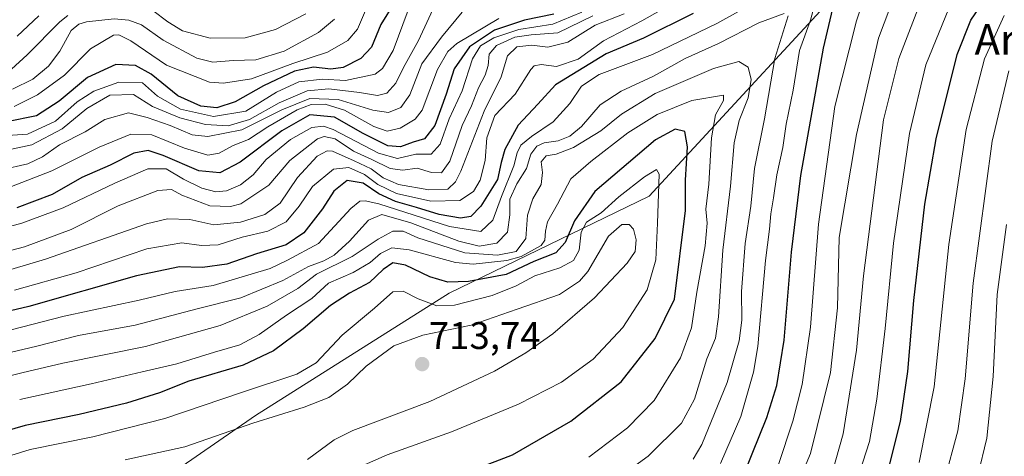
# Model space of a CAD drawing. Units: metres. Extents: x 589781 to 593204, y 4775292 to 4777651.
# Drawn here: x 589986 to 590243, y 4777301 to 4777415 of the extents above; entities that cross this region are included whole.
import ezdxf
from ezdxf.enums import TextEntityAlignment as Align

# ---------------------------------------------------------------- set-up
doc = ezdxf.new("R2010")
doc.units = ezdxf.units.M
doc.header["$MEASUREMENT"] = 0
for name, color, linetype, lineweight in [('Arbolado forestal CxS', 92, 'Continuous', 0), ('Carátula', 7, 'Continuous', 5), ('Curva de nivel maestra', 36, 'Continuous', 30), ('Curva de nivel normal', 36, 'Continuous', 0), ('Punto de cota en terreno', 7, 'Continuous', 0), ('Rótulo de punto de cota en terreno', 19, 'Continuous', 0), ('Texto cartográfico', 19, 'Continuous', 0)]:
    doc.layers.add(name, color=color, linetype=linetype, lineweight=lineweight)
doc.styles.add('Arial', font='txt', dxfattribs={"height": 0.2})

# ---------------------------------------------------------------- blocks, each defined once
blk = doc.blocks.new('*U164')
at = {"layer": 'Curva de nivel normal', "color": 36, "linetype": 'Continuous', "lineweight": 0}
for points in [[(590227.66, 4777294.73, 640), (590231.22, 4777307.92, 640), (590233.13, 4777321.5, 640), (590235.21, 4777346.48, 640), (590240.24, 4777383.46, 640), (590244.56, 4777401.81, 640)], [(590101.87, 4777417.1, 640), (590096.5, 4777410.64, 640), (590091.36, 4777403.68, 640), (590088.26, 4777395.53, 640), (590085.85, 4777392.3, 640), (590082.66, 4777390.97, 640), (590078.62, 4777391.55, 640), (590069.56, 4777394.34, 640), (590062.18, 4777394.62, 640), (590054.87, 4777391.68, 640), (590044.43, 4777386.42, 640), (590035.54, 4777384.66, 640), (590031.41, 4777385.14, 640), (590025.66, 4777387.6, 640), (590019.72, 4777389.62, 640), (590014.8, 4777390.86, 640), (590008.68, 4777389.11, 640), (590003.48, 4777385.88, 640), (589996.82, 4777382.5, 640), (589992.35, 4777379.39, 640), (589988.54, 4777377.55, 640), (589981.66, 4777376.01, 640)]]:
    blk.add_polyline3d(points, dxfattribs=at)
blk = doc.blocks.new('*U167')
at = {"layer": 'Curva de nivel normal', "color": 36, "linetype": 'Continuous', "lineweight": 0}
for points in [[(590236.45, 4777296.27, 635), (590238.8, 4777305.96, 635), (590240.43, 4777322.1, 635), (590241.53, 4777343.48, 635), (590243.94, 4777361.72, 635)], [(590095.41, 4777420.38, 635), (590090.48, 4777409.72, 635), (590086.62, 4777402.74, 635), (590084.6, 4777398.59, 635), (590082.26, 4777395.97, 635), (590079.81, 4777395.36, 635), (590075.14, 4777396.22, 635), (590067.14, 4777397.1, 635), (590061.48, 4777396.6, 635), (590054.1, 4777393.5, 635), (590046.41, 4777389.11, 635), (590040.85, 4777387.48, 635), (590034.95, 4777387.86, 635), (590028.19, 4777389.61, 635), (590021.1, 4777392.52, 635), (590016.08, 4777395.65, 635), (590009.91, 4777395.5, 635), (590003.94, 4777392, 635), (589997.5, 4777386.68, 635), (589989.57, 4777382.49, 635), (589980.14, 4777380.52, 635)]]:
    blk.add_polyline3d(points, dxfattribs=at)
blk = doc.blocks.new('*U172')
at = {"layer": 'Curva de nivel normal', "color": 36, "linetype": 'Continuous', "lineweight": 0}
for points in [[(590162.16, 4777300.49, 685), (590164.43, 4777304.34, 685), (590171.07, 4777320.55, 685), (590174.22, 4777331.36, 685), (590174.87, 4777336.8, 685), (590174.82, 4777344.27, 685), (590175.77, 4777356.78, 685), (590177.26, 4777366.54, 685), (590178.15, 4777376.35, 685), (590180.8, 4777389.3, 685), (590183.49, 4777405.05, 685), (590186.99, 4777416.2, 685)], [(590185.92, 4777416.75, 685), (590179.28, 4777414.34, 685), (590168.8, 4777408.93, 685), (590160.13, 4777405.04, 685), (590151.86, 4777400.43, 685), (590143.38, 4777396.57, 685), (590137.92, 4777392.92, 685), (590133.04, 4777387.32, 685), (590130.03, 4777384.75, 685), (590126.94, 4777383.58, 685), (590123.31, 4777383.02, 685), (590121.34, 4777382.17, 685), (590119.82, 4777380.06, 685), (590118.67, 4777376.39, 685), (590116.18, 4777372.39, 685), (590114.35, 4777368.39, 685), (590114.3, 4777364.24, 685), (590113.74, 4777359.78, 685), (590110.96, 4777356.83, 685), (590106.29, 4777356.11, 685), (590101.01, 4777357.43, 685), (590088.46, 4777362.22, 685), (590080.92, 4777364.33, 685), (590077.47, 4777362.89, 685), (590072.47, 4777357.39, 685), (590068.47, 4777353.76, 685), (590065.81, 4777352.28, 685), (590061.81, 4777350.82, 685), (590055.07, 4777347.17, 685), (590044.16, 4777342.59, 685), (590032.74, 4777339.76, 685), (590016.56, 4777335.52, 685), (590001.8, 4777332.76, 685), (589990.9, 4777330.01, 685), (589976.92, 4777326.72, 685)]]:
    blk.add_polyline3d(points, dxfattribs=at)
blk = doc.blocks.new('*U174')
at = {"layer": 'Curva de nivel normal', "color": 36, "linetype": 'Continuous', "lineweight": 0}
for points in [[(590061.07, 4777416.69, 610), (590053.14, 4777412.65, 610), (590045.23, 4777410.46, 610), (590036.14, 4777410.37, 610), (590028.91, 4777412.3, 610), (590025.1, 4777414.64, 610), (590021.17, 4777417.56, 610)], [(589998.96, 4777416.31, 610), (589996.86, 4777414.61, 610), (589988.39, 4777405.99, 610), (589984.3, 4777402.3, 610)]]:
    blk.add_polyline3d(points, dxfattribs=at)
blk = doc.blocks.new('*U176')
at = {"layer": 'Curva de nivel normal', "color": 36, "linetype": 'Continuous', "lineweight": 0}
for points in [[(590186.78, 4777287.67, 665), (590192.8, 4777302.03, 665), (590197.98, 4777323.11, 665), (590199.89, 4777340.01, 665), (590200.31, 4777358.39, 665), (590204.83, 4777385.2, 665), (590210.59, 4777410.38, 665), (590217.9, 4777430.05, 665)], [(590144.17, 4777416.69, 665), (590136.62, 4777413.71, 665), (590129.46, 4777409.27, 665), (590124.29, 4777408.01, 665), (590120.1, 4777408.52, 665), (590116.19, 4777408.11, 665), (590113.77, 4777405.72, 665), (590112.04, 4777400.29, 665), (590107.64, 4777391.34, 665), (590101.54, 4777375.69, 665), (590100.19, 4777372.84, 665), (590098.15, 4777371, 665), (590093.18, 4777370.82, 665), (590085.26, 4777372.19, 665), (590081.3, 4777373.89, 665), (590078.11, 4777376.3, 665), (590073.71, 4777378.38, 665), (590068.06, 4777380.85, 665), (590066.64, 4777380.97, 665), (590064.06, 4777379.6, 665), (590058.89, 4777374.03, 665), (590054.38, 4777367.27, 665), (590050.42, 4777364.32, 665), (590044.08, 4777362.37, 665), (590037.1, 4777361.64, 665), (590030.85, 4777363.09, 665), (590025.01, 4777363.21, 665), (590019.52, 4777361.89, 665), (589993.12, 4777352.67, 665), (589975.82, 4777347.6, 665)]]:
    blk.add_polyline3d(points, dxfattribs=at)
blk = doc.blocks.new('*U181')
at = {"layer": 'Curva de nivel normal', "color": 36, "linetype": 'Continuous', "lineweight": 0}
for points in [[(590169.35, 4777299.43, 680), (590174.59, 4777311.62, 680), (590177.94, 4777323.24, 680), (590179.05, 4777329.94, 680), (590181.1, 4777352.31, 680), (590182.14, 4777360.56, 680), (590182.44, 4777364.51, 680), (590183.18, 4777368.74, 680), (590184.02, 4777374.72, 680), (590185.57, 4777381.86, 680), (590186.48, 4777387.93, 680), (590188.24, 4777396.76, 680), (590189.96, 4777407.16, 680), (590192.84, 4777415.08, 680), (590194.22, 4777420.33, 680)], [(590181.24, 4777421.37, 680), (590168.32, 4777414.21, 680), (590151.57, 4777406.12, 680), (590137.64, 4777400.9, 680), (590133.07, 4777397.87, 680), (590129.99, 4777393.32, 680), (590125.66, 4777388.54, 680), (590119.97, 4777384.72, 680), (590117.2, 4777382.4, 680), (590116.29, 4777380.43, 680), (590115.42, 4777377.07, 680), (590112.17, 4777369.06, 680), (590109.88, 4777362.91, 680), (590106.75, 4777359.91, 680), (590098.63, 4777361.2, 680), (590080.14, 4777367.16, 680), (590076.61, 4777367.94, 680), (590075.15, 4777367.81, 680), (590072.81, 4777365.9, 680), (590064.36, 4777356.8, 680), (590056.35, 4777352.46, 680), (590051.77, 4777350.24, 680), (590036.91, 4777345.82, 680), (590026.99, 4777344.25, 680), (590017.59, 4777342.03, 680), (589998.02, 4777337.82, 680), (589976.04, 4777332.18, 680)]]:
    blk.add_polyline3d(points, dxfattribs=at)
blk = doc.blocks.new('*U183')
at = {"layer": 'Curva de nivel normal', "color": 36, "linetype": 'Continuous', "lineweight": 0}
blk.add_polyline3d([(590074.24, 4777298.1, 705), (590082.3, 4777301.67, 705), (590099.1, 4777307.63, 705), (590116.63, 4777314.86, 705), (590127.8, 4777320.62, 705), (590136.1, 4777326.64, 705), (590143.82, 4777334.85, 705), (590150.14, 4777344.66, 705), (590152.42, 4777352.54, 705), (590152.89, 4777362.09, 705), (590153.33, 4777374.86, 705), (590152.59, 4777376.07, 705), (590149.46, 4777374.14, 705), (590142.82, 4777368.92, 705), (590138.19, 4777364.77, 705), (590134.34, 4777362.39, 705), (590132.91, 4777359.72, 705), (590132.47, 4777355.06, 705), (590130.94, 4777352.39, 705), (590127.36, 4777350.41, 705), (590120.9, 4777348.36, 705), (590115.98, 4777345.78, 705), (590109.76, 4777343.2, 705), (590099.92, 4777340.72, 705), (590095.31, 4777340.52, 705), (590090.43, 4777342.36, 705), (590086.47, 4777344.35, 705), (590083.77, 4777344.14, 705), (590078.99, 4777339.93, 705), (590070.56, 4777332.86, 705), (590063.77, 4777325.67, 705), (590058.71, 4777322.67, 705), (590044.34, 4777317.92, 705), (590024.33, 4777311.09, 705), (590005.48, 4777306.36, 705), (589989.15, 4777303.03, 705), (589965.49, 4777295.76, 705)], dxfattribs=at)
blk = doc.blocks.new('*U184')
at = {"layer": 'Curva de nivel normal', "color": 36, "linetype": 'Continuous', "lineweight": 0}
for points in [[(590221.16, 4777299.69, 645), (590225.05, 4777319.41, 645), (590228.91, 4777356.49, 645), (590233.42, 4777386.5, 645), (590238.25, 4777404.96, 645), (590243.33, 4777416.24, 645)], [(590111.47, 4777415.48, 645), (590100.47, 4777408.95, 645), (590098.18, 4777406.92, 645), (590095.44, 4777402.14, 645), (590091.5, 4777391.55, 645), (590089.6, 4777389.2, 645), (590085.73, 4777386.88, 645), (590082.29, 4777386.09, 645), (590078.84, 4777387.35, 645), (590071.19, 4777391.59, 645), (590066.15, 4777393.1, 645), (590062.47, 4777393.02, 645), (590058.81, 4777391.62, 645), (590051.15, 4777387.24, 645), (590046.15, 4777383.9, 645), (590042.15, 4777382.38, 645), (590038.48, 4777380.36, 645), (590035.48, 4777379.84, 645), (590029.42, 4777381.64, 645), (590020.89, 4777385.15, 645), (590015.42, 4777385.31, 645), (590007.15, 4777381.94, 645), (589994.82, 4777375.78, 645), (589983.82, 4777371.48, 645)]]:
    blk.add_polyline3d(points, dxfattribs=at)
blk = doc.blocks.new('*U193')
at = {"layer": 'Curva de nivel normal', "color": 36, "linetype": 'Continuous', "lineweight": 0}
blk.add_polyline3d([(590061.49, 4777300.43, 710), (590068.53, 4777305.56, 710), (590073.4, 4777307.96, 710), (590093.45, 4777315.53, 710), (590110.36, 4777323.49, 710), (590118.47, 4777328.24, 710), (590125.58, 4777333.21, 710), (590136.46, 4777342.57, 710), (590144.97, 4777351.62, 710), (590147.06, 4777354.7, 710), (590147.28, 4777357.7, 710), (590146.57, 4777360.5, 710), (590145.44, 4777361.7, 710), (590143.54, 4777361.75, 710), (590140.06, 4777358.67, 710), (590134.68, 4777349.51, 710), (590132.54, 4777346.98, 710), (590127.26, 4777343.46, 710), (590116.25, 4777339.62, 710), (590104.23, 4777335.47, 710), (590091.65, 4777332.84, 710), (590084.08, 4777330.08, 710), (590076.88, 4777324.74, 710), (590071.97, 4777320.05, 710), (590067.14, 4777316.64, 710), (590060.64, 4777314.06, 710), (590047.25, 4777309.9, 710), (590029.55, 4777303.75, 710), (590013.92, 4777300.31, 710)], dxfattribs=at)
blk = doc.blocks.new('*U196')
at = {"layer": 'Curva de nivel normal', "color": 36, "linetype": 'Continuous', "lineweight": 0}
blk.add_polyline3d([(589991.45, 4777416.18, 605), (589985.79, 4777410.9, 605)], dxfattribs=at)
blk = doc.blocks.new('*U197')
at = {"layer": 'Curva de nivel normal', "color": 36, "linetype": 'Continuous', "lineweight": 0}
blk.add_polyline3d([(590087.84, 4777417.66, 630), (590083.85, 4777407.12, 630), (590081.08, 4777402.42, 630), (590079.18, 4777400.98, 630), (590071.46, 4777399.35, 630), (590065.42, 4777399.67, 630), (590059.3, 4777398.98, 630), (590053.48, 4777396.28, 630), (590045.43, 4777391.32, 630), (590036.99, 4777389.88, 630), (590028.36, 4777391.82, 630), (590022.41, 4777395.23, 630), (590018.43, 4777398.67, 630), (590012.29, 4777398.92, 630), (590005.74, 4777396.56, 630), (590001.46, 4777393.71, 630), (589995.78, 4777388.71, 630), (589988.5, 4777385.27, 630), (589981.9, 4777384.91, 630)], dxfattribs=at)
blk = doc.blocks.new('*U199')
at = {"layer": 'Curva de nivel normal', "color": 36, "linetype": 'Continuous', "lineweight": 0}
blk.add_polyline3d([(590080.61, 4777426.76, 620), (590074.59, 4777412.71, 620), (590072.09, 4777409.75, 620), (590066.78, 4777406.7, 620), (590057.67, 4777403.78, 620), (590046.88, 4777399.71, 620), (590039.64, 4777398.61, 620), (590035.97, 4777398.91, 620), (590024.7, 4777403.27, 620), (590015.45, 4777409.64, 620), (590012.31, 4777411.24, 620), (590010.93, 4777411.1, 620), (590004.9, 4777407.6, 620), (589998.09, 4777400.73, 620), (589991.06, 4777395.53, 620), (589984.96, 4777392.49, 620)], dxfattribs=at)
blk = doc.blocks.new('*U202')
at = {"layer": 'Curva de nivel normal', "color": 36, "linetype": 'Continuous', "lineweight": 0}
blk.add_polyline3d([(590135.8, 4777290.72, 690), (590150.46, 4777301.34, 690), (590159.14, 4777309.94, 690), (590162.49, 4777316.14, 690), (590165.74, 4777326.73, 690), (590167.98, 4777332.06, 690), (590168.79, 4777337.63, 690), (590169.88, 4777355.04, 690), (590171.93, 4777371.75, 690), (590172.9, 4777383.09, 690), (590174.22, 4777388.86, 690), (590176.53, 4777394.83, 690), (590177.31, 4777399.57, 690), (590176.55, 4777402.81, 690), (590174.1, 4777404.24, 690), (590167.51, 4777402.44, 690), (590152.27, 4777395.89, 690), (590143.47, 4777390.54, 690), (590138.11, 4777386.18, 690), (590130.93, 4777381.79, 690), (590126.39, 4777380.05, 690), (590123.8, 4777379.63, 690), (590122.5, 4777378.12, 690), (590122.86, 4777375.32, 690), (590122.48, 4777372.2, 690), (590120.33, 4777368.46, 690), (590118.91, 4777364.16, 690), (590118.48, 4777358.06, 690), (590115.96, 4777354.71, 690), (590111.08, 4777353.78, 690), (590102.57, 4777354.35, 690), (590090.36, 4777358.27, 690), (590086.46, 4777360.04, 690), (590083.83, 4777360.03, 690), (590080.01, 4777357.88, 690), (590073.2, 4777353.41, 690), (590063.85, 4777348.76, 690), (590059.04, 4777345.02, 690), (590051.04, 4777340.42, 690), (590038.7, 4777335.42, 690), (590019.29, 4777329.9, 690), (589997.72, 4777325.56, 690), (589986.96, 4777323.08, 690), (589978.95, 4777321.06, 690)], dxfattribs=at)
blk = doc.blocks.new('*U209')
at = {"layer": 'Curva de nivel normal', "color": 36, "linetype": 'Continuous', "lineweight": 0}
for points in [[(590205.57, 4777297.02, 655), (590208.2, 4777305.14, 655), (590210.11, 4777316.14, 655), (590212.27, 4777334.6, 655), (590214.46, 4777356.91, 655), (590218.61, 4777385.5, 655), (590222.87, 4777403.36, 655), (590228.86, 4777418.14, 655)], [(590133.11, 4777417.16, 655), (590125.55, 4777414.01, 655), (590116.72, 4777412.62, 655), (590110.18, 4777410.47, 655), (590106.71, 4777408.38, 655), (590104.6, 4777404.96, 655), (590101.91, 4777396.58, 655), (590098.47, 4777389.31, 655), (590096.14, 4777382.68, 655), (590093.81, 4777380.07, 655), (590089.84, 4777380.07, 655), (590085.02, 4777378.97, 655), (590080.09, 4777380.34, 655), (590068.25, 4777386.5, 655), (590065.7, 4777387.43, 655), (590062.7, 4777387.08, 655), (590057.08, 4777383.9, 655), (590050.74, 4777378.72, 655), (590047.38, 4777374.66, 655), (590044.05, 4777372.11, 655), (590040.43, 4777370.54, 655), (590037.59, 4777370.25, 655), (590033.92, 4777371.23, 655), (590029.21, 4777373.55, 655), (590024.64, 4777376.26, 655), (590019.84, 4777376.24, 655), (590011.26, 4777372.52, 655), (589997.75, 4777366.09, 655), (589986.98, 4777362.12, 655), (589947.34, 4777351.39, 655)]]:
    blk.add_polyline3d(points, dxfattribs=at)
blk = doc.blocks.new('*U210')
at = {"layer": 'Curva de nivel normal', "color": 36, "linetype": 'Continuous', "lineweight": 0}
blk.add_polyline3d([(590068.59, 4777415.28, 615), (590064.36, 4777411.82, 615), (590055.47, 4777406.97, 615), (590048.06, 4777404.68, 615), (590042.15, 4777404.5, 615), (590036.82, 4777404.11, 615), (590032.67, 4777405.16, 615), (590023.89, 4777409.84, 615), (590018.18, 4777413.81, 615), (590014.94, 4777415.08, 615), (590011.08, 4777415.44, 615), (590003.9, 4777414.58, 615), (590001.85, 4777414.04, 615), (589999.85, 4777412.33, 615), (589996.88, 4777406.99, 615), (589993.92, 4777403.09, 615), (589989.82, 4777399.69, 615), (589984.53, 4777397.08, 615)], dxfattribs=at)
blk = doc.blocks.new('*U218')
at = {"layer": 'Curva de nivel normal', "color": 36, "linetype": 'Continuous', "lineweight": 0}
blk.add_polyline3d([(590134.96, 4777301.07, 695), (590145.07, 4777308.72, 695), (590152.01, 4777315.86, 695), (590158.87, 4777326.94, 695), (590161.75, 4777334.8, 695), (590163.1, 4777344.06, 695), (590165.27, 4777356.2, 695), (590165.84, 4777362.1, 695), (590165.52, 4777365.75, 695), (590166.23, 4777372.23, 695), (590166.95, 4777384.39, 695), (590168.02, 4777390.39, 695), (590170.09, 4777394.06, 695), (590170.11, 4777395.51, 695), (590161.86, 4777394.06, 695), (590152.8, 4777390.43, 695), (590145.13, 4777385.7, 695), (590135.46, 4777378.17, 695), (590130.23, 4777373.67, 695), (590126.78, 4777367.04, 695), (590124.17, 4777362.44, 695), (590123.62, 4777359.99, 695), (590123.49, 4777357.67, 695), (590122.49, 4777356.27, 695), (590117.29, 4777353.43, 695), (590113.51, 4777352.32, 695), (590104.78, 4777351.43, 695), (590100.14, 4777351.84, 695), (590088.06, 4777355.16, 695), (590083.53, 4777355.68, 695), (590080.57, 4777354.21, 695), (590077.85, 4777351.79, 695), (590073.47, 4777349.24, 695), (590067.02, 4777346.44, 695), (590062.67, 4777342.46, 695), (590056.05, 4777338.1, 695), (590048.91, 4777333.04, 695), (590043.84, 4777330.31, 695), (590037.24, 4777328.42, 695), (590027.41, 4777325.4, 695), (590018.42, 4777323.34, 695), (590005.1, 4777320.15, 695), (589986.42, 4777316.09, 695)], dxfattribs=at)
blk = doc.blocks.new('*U220')
at = {"layer": 'Curva de nivel normal', "color": 36, "linetype": 'Continuous', "lineweight": 0}
for points in [[(590197.7, 4777294.14, 660), (590201.36, 4777307.13, 660), (590204.82, 4777328.93, 660), (590206.65, 4777348.39, 660), (590211.86, 4777389.08, 660), (590215.86, 4777405.06, 660), (590222.08, 4777421.38, 660)], [(590136.03, 4777416.22, 660), (590126.85, 4777411.76, 660), (590119.92, 4777411.26, 660), (590115.65, 4777410.62, 660), (590110.84, 4777408.48, 660), (590108.97, 4777406.16, 660), (590108.68, 4777403.23, 660), (590107.92, 4777400.68, 660), (590106.18, 4777397.36, 660), (590104.29, 4777392.74, 660), (590101.87, 4777387.54, 660), (590098.66, 4777378.27, 660), (590096.52, 4777375.18, 660), (590093.9, 4777375.28, 660), (590090.14, 4777376.4, 660), (590086.38, 4777375.96, 660), (590083.1, 4777376.35, 660), (590078.31, 4777378.72, 660), (590073.56, 4777380.87, 660), (590068.73, 4777384.05, 660), (590065.91, 4777384.7, 660), (590064.12, 4777384.05, 660), (590056.89, 4777378.46, 660), (590051.46, 4777372.01, 660), (590044.15, 4777367.11, 660), (590041.48, 4777366.42, 660), (590036.05, 4777366.64, 660), (590028.74, 4777369.36, 660), (590026.05, 4777370.91, 660), (590022.48, 4777370.63, 660), (590012.08, 4777366.6, 660), (589999.88, 4777360.48, 660), (589987.69, 4777355.92, 660), (589975.1, 4777352.58, 660)]]:
    blk.add_polyline3d(points, dxfattribs=at)
blk = doc.blocks.new('*U224')
at = {"layer": 'Curva de nivel normal', "color": 36, "linetype": 'Continuous', "lineweight": 0}
for points in [[(590184.35, 4777298.86, 670), (590188.21, 4777310.4, 670), (590190.62, 4777320.04, 670), (590192.84, 4777334.93, 670), (590194.88, 4777361.81, 670), (590199.16, 4777392.49, 670), (590204.81, 4777414.9, 670), (590212.87, 4777439.59, 670)], [(590163.13, 4777423.06, 670), (590148.8, 4777414.9, 670), (590138.8, 4777409.7, 670), (590132.14, 4777404.88, 670), (590126.51, 4777402.96, 670), (590122.48, 4777403.48, 670), (590120.72, 4777403.16, 670), (590119.81, 4777402.14, 670), (590115.72, 4777395.77, 670), (590110.44, 4777390.19, 670), (590108.35, 4777384.39, 670), (590107.88, 4777378.46, 670), (590106.58, 4777373.33, 670), (590104.84, 4777370.32, 670), (590101.3, 4777368, 670), (590093.72, 4777367.8, 670), (590084.75, 4777369.82, 670), (590079.9, 4777372.14, 670), (590076.44, 4777374.77, 670), (590072.36, 4777376.62, 670), (590068.33, 4777376.2, 670), (590062.83, 4777371.67, 670), (590059.38, 4777366.56, 670), (590055.95, 4777362.48, 670), (590051.16, 4777360.04, 670), (590044.51, 4777358.41, 670), (590038.22, 4777356.4, 670), (590033.89, 4777356.24, 670), (590028.74, 4777356.97, 670), (590019.63, 4777355.38, 670), (590001.12, 4777349.14, 670), (589985.05, 4777344.65, 670)]]:
    blk.add_polyline3d(points, dxfattribs=at)
blk = doc.blocks.new('*U227')
at = {"layer": 'Curva de nivel maestra', "color": 36, "linetype": 'Continuous', "lineweight": 30}
for points in [[(590173.76, 4777292.4, 675), (590181.42, 4777311.41, 675), (590184.01, 4777319.77, 675), (590185.96, 4777331.56, 675), (590187.82, 4777354.55, 675), (590190.26, 4777374.55, 675), (590196.21, 4777407.72, 675), (590201.35, 4777429.63, 675)], [(590162.14, 4777416.77, 675), (590149.23, 4777410.37, 675), (590139.46, 4777406.24, 675), (590126.22, 4777398.18, 675), (590121.68, 4777393.15, 675), (590116.54, 4777387.66, 675), (590113.01, 4777381.3, 675), (590112.04, 4777377.9, 675), (590111.11, 4777373.51, 675), (590106.81, 4777366.56, 675), (590104.14, 4777363.84, 675), (590101.42, 4777363.39, 675), (590095.93, 4777364.31, 675), (590090.02, 4777366.15, 675), (590084.46, 4777367.74, 675), (590080.14, 4777369.77, 675), (590076.07, 4777372.5, 675), (590071.87, 4777373.22, 675), (590068.4, 4777370.4, 675), (590065.47, 4777365.81, 675), (590060.59, 4777359.61, 675), (590055.94, 4777356.44, 675), (590048.26, 4777354.13, 675), (590040.48, 4777351.43, 675), (590034.15, 4777350.52, 675), (590028.15, 4777350.72, 675), (590016.92, 4777348.31, 675), (589988.84, 4777340.34, 675), (589971.8, 4777336.36, 675)]]:
    blk.add_polyline3d(points, dxfattribs=at)
blk = doc.blocks.new('*U228')
at = {"layer": 'Curva de nivel maestra', "color": 36, "linetype": 'Continuous', "lineweight": 30}
blk.add_polyline3d([(590084.23, 4777419.62, 625), (590080.7, 4777413.95, 625), (590078.2, 4777408, 625), (590075.47, 4777405.01, 625), (590070.81, 4777402.74, 625), (590067.6, 4777402.28, 625), (590063.12, 4777402.83, 625), (590058.14, 4777401.79, 625), (590050.07, 4777397.94, 625), (590042.69, 4777393.72, 625), (590037.85, 4777392.21, 625), (590033.7, 4777392.6, 625), (590027.71, 4777395.28, 625), (590020.71, 4777400.95, 625), (590016.65, 4777403.22, 625), (590011.5, 4777403.48, 625), (590004.12, 4777400.09, 625), (589996.74, 4777393.9, 625), (589990.84, 4777390.11, 625), (589983.08, 4777388.57, 625)], dxfattribs=at)
blk = doc.blocks.new('*U235')
at = {"layer": 'Curva de nivel maestra', "color": 36, "linetype": 'Continuous', "lineweight": 30}
for points in [[(590213.24, 4777298.23, 650), (590216.33, 4777310.31, 650), (590218.2, 4777323.4, 650), (590219.8, 4777341.94, 650), (590222.64, 4777367.03, 650), (590225.61, 4777384.08, 650), (590231.11, 4777406.06, 650), (590234.62, 4777415.03, 650), (590239.34, 4777422.05, 650)], [(590125.8, 4777416.59, 650), (590118.14, 4777415.05, 650), (590110.34, 4777412.43, 650), (590103.83, 4777408.1, 650), (590099.83, 4777402.39, 650), (590097.74, 4777395.72, 650), (590094.78, 4777387.6, 650), (590092.07, 4777384.08, 650), (590089.12, 4777383.24, 650), (590085.76, 4777382.01, 650), (590082.54, 4777382.25, 650), (590076.04, 4777385.48, 650), (590068.59, 4777389.73, 650), (590062.17, 4777390.32, 650), (590054.82, 4777386.21, 650), (590043.96, 4777378.01, 650), (590038.65, 4777375.21, 650), (590033.14, 4777375.76, 650), (590023.87, 4777379.73, 650), (590019.91, 4777381.04, 650), (590016.18, 4777380.33, 650), (590010, 4777377.26, 650), (590002.66, 4777374, 650), (589994.88, 4777369.6, 650), (589985.64, 4777366.12, 650)]]:
    blk.add_polyline3d(points, dxfattribs=at)
blk = doc.blocks.new('*U240')
at = {"layer": 'Curva de nivel maestra', "color": 36, "linetype": 'Continuous', "lineweight": 30}
blk.add_polyline3d([(590105.32, 4777297.9, 700), (590115.04, 4777301.62, 700), (590130.28, 4777310.4, 700), (590143.36, 4777320.73, 700), (590152.3, 4777332.02, 700), (590157.28, 4777342.22, 700), (590160.14, 4777365.42, 700), (590160.21, 4777373.29, 700), (590160.68, 4777381.97, 700), (590159.97, 4777386, 700), (590157.52, 4777386.6, 700), (590152.35, 4777383.83, 700), (590136.56, 4777370.36, 700), (590131.2, 4777362.72, 700), (590128.76, 4777357.06, 700), (590126.31, 4777354.39, 700), (590120.62, 4777352.06, 700), (590113.36, 4777348.74, 700), (590103.51, 4777346.83, 700), (590098.14, 4777346.7, 700), (590093.47, 4777348.07, 700), (590087.08, 4777351.12, 700), (590083.79, 4777351.73, 700), (590081.24, 4777350, 700), (590077.68, 4777346.63, 700), (590072.47, 4777343.87, 700), (590067.53, 4777340.64, 700), (590060.36, 4777334.54, 700), (590052.69, 4777328.8, 700), (590044.78, 4777325, 700), (590030.59, 4777320.84, 700), (590022.93, 4777317.84, 700), (590014.26, 4777315.11, 700), (590001.95, 4777312.16, 700), (589987.82, 4777309.31, 700), (589970.74, 4777304.36, 700)], dxfattribs=at)
blk = doc.blocks.new('5PATER')
at = {"layer": 'Carátula', "linetype": 'Continuous', "lineweight": 5}
h = blk.add_hatch(color=250, dxfattribs=at)
edge = h.paths.add_edge_path()
edge.add_ellipse((0, 0.01), major_axis=(-1.33, -1.34), ratio=0.999422, start_angle=0, end_angle=360)

msp = doc.modelspace()

# ---------------------------------------------------------------- linework, layer by layer
at = {"layer": 'Arbolado forestal CxS', "color": 92, "linetype": 'Continuous', "lineweight": 0}
for points in [[(589808.94, 4777106.53, 795.37), (589867.87, 4777148.61, 771.58), (589920.05, 4777194.06, 759.89), (589957.81, 4777248.26, 740.4), (589991.96, 4777273.21, 724.71), (590048, 4777311.89, 711.54), (590098.5, 4777343.87, 705.96), (590150.69, 4777369.12, 704.94), (590211.29, 4777434.77, 667.69), (590241.59, 4777471.8, 658.62), (590261.53, 4777490.48, 649.53), (590289.91, 4777503.7, 643.2), (590312, 4777513, 625.88), (590329.33, 4777531.57, 615.57), (590351.64, 4777551.81, 605.32), (590378.89, 4777591.75, 594.14), (590384.3, 4777613.36, 588.84), (590538.67, 4777615.43, 457.48)], [(590384.3, 4777613.36, 588.84), (590378.89, 4777591.75, 594.14), (590351.64, 4777551.81, 605.32), (590329.33, 4777531.57, 615.57), (590312, 4777513, 625.88), (590289.91, 4777503.7, 643.2), (590261.53, 4777490.48, 649.53), (590241.59, 4777471.8, 658.62), (590211.29, 4777434.77, 667.69), (590150.69, 4777369.12, 704.94), (590098.5, 4777343.87, 705.96), (590048, 4777311.89, 711.54), (589991.96, 4777273.21, 724.71), (589957.81, 4777248.26, 740.4), (589920.05, 4777194.06, 759.89), (589867.87, 4777148.61, 771.58), (589808.94, 4777106.53, 795.37), (589791.49, 4777076.54, 798.9)], [(590384.3, 4777613.36, 588.84), (590378.89, 4777591.75, 594.14), (590351.64, 4777551.81, 605.32), (590329.33, 4777531.57, 615.57), (590312, 4777513, 625.88), (590289.91, 4777503.7, 643.2), (590261.53, 4777490.48, 649.53), (590241.59, 4777471.8, 658.62), (590211.29, 4777434.77, 667.69), (590150.69, 4777369.12, 704.94), (590098.5, 4777343.87, 705.96), (590048, 4777311.89, 711.54), (589991.96, 4777273.21, 724.71), (589957.81, 4777248.26, 740.4), (589920.05, 4777194.06, 759.89), (589867.87, 4777148.61, 771.58), (589808.94, 4777106.53, 795.37), (589791.49, 4777076.54, 798.9)], [(589982.76, 4777461.95, 599.73), (590051.36, 4777539.13, 546.88), (590081.67, 4777555.97, 525.22), (590118.7, 4777593, 520.24), (590153.21, 4777610.25, 499.25), (590384.3, 4777613.36, 588.84), (590378.89, 4777591.75, 594.14), (590351.64, 4777551.81, 605.32), (590329.33, 4777531.57, 615.57), (590312, 4777513, 625.88), (590289.91, 4777503.7, 643.2), (590261.53, 4777490.48, 649.53), (590241.59, 4777471.8, 658.62), (590211.29, 4777434.77, 667.69), (590150.69, 4777369.12, 704.94), (590098.5, 4777343.87, 705.96), (590048, 4777311.89, 711.54), (589991.96, 4777273.21, 724.71), (589957.81, 4777248.26, 740.4)]]:
    msp.add_polyline3d(points, dxfattribs=at)

# ---------------------------------------------------------------- block references
at = {"layer": 'Curva de nivel maestra', "color": 36, "linetype": 'Continuous', "lineweight": 30}
for name in ['*U227', '*U235', '*U228', '*U240']:
    msp.add_blockref(name, (0, 0), dxfattribs=at)
at = {"layer": 'Curva de nivel normal', "color": 36, "linetype": 'Continuous', "lineweight": 0}
for name in ['*U209', '*U220', '*U176', '*U224', '*U181', '*U184', '*U164', '*U167', '*U197', '*U199', '*U210', '*U174', '*U196', '*U172', '*U202', '*U218', '*U183', '*U193']:
    msp.add_blockref(name, (0, 0), dxfattribs=at)
at = {"layer": 'Punto de cota en terreno', "linetype": 'Continuous', "lineweight": 0}
msp.add_blockref('5PATER', (590091.45, 4777325.32, 713.74), dxfattribs=at)

# ---------------------------------------------------------------- texts
at = {"layer": 'Rótulo de punto de cota en terreno', "color": 19, "linetype": 'Continuous', "lineweight": 0, "style": 'Arial'}
msp.add_text('713,74', height=7, dxfattribs=at).set_placement((590093.21, 4777327.08), align=Align.BOTTOM_LEFT)
at = {"layer": 'Texto cartográfico', "color": 19, "linetype": 'Continuous', "lineweight": 0, "style": 'Arial'}
msp.add_text('Aritziraulia', height=8, dxfattribs=at).set_placement((590263.32, 4777410.01), align=Align.MIDDLE_CENTER)

doc.saveas('drawing.dxf')
